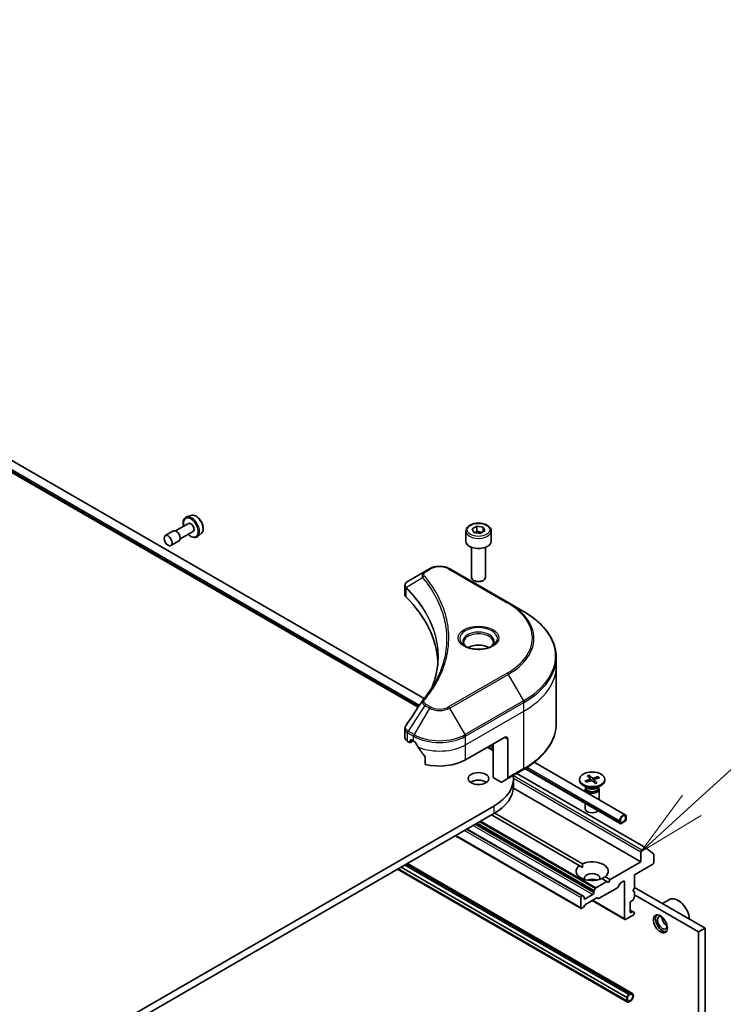
# Model space of a CAD drawing. Units: millimetres. Extents: x 87 to 12268, y 48 to 2296.
# Drawn here: x 2086 to 2239, y 733 to 948 of the extents above; entities that cross this region are included whole.
import ezdxf

# ---------------------------------------------------------------- set-up
doc = ezdxf.new("R2010")
doc.units = ezdxf.units.MM
doc.header["$LTSCALE"] = 6
for name, color, linetype, lineweight in [('Symbol (TK)', 100, 'Continuous', 18), ('Visible (ISO)', 7, 'Continuous', 35), ('Visible Narrow (ISO)', 7, 'Continuous', 25)]:
    doc.layers.add(name, color=color, linetype=linetype, lineweight=lineweight)
doc.styles.add('Note Text (TK2)', font='MS PGothic.ttf')

# ---------------------------------------------------------------- blocks, each defined once
blk = doc.blocks.new('Balloon5')
at = {"layer": 'Symbol (TK)', "color": 100}
for p, q in [((371.992, 129.436), (376.559, 133.602)), ((371.655, 129.805), (370.145, 127.751)), ((371.992, 129.436), (370.145, 127.751)), ((370.145, 127.751), (372.329, 129.066))]:
    blk.add_line(p, q, dxfattribs=at)
at = {"layer": 'Symbol (TK)'}
blk.add_circle((378.769, 135.619), 3, dxfattribs=at)
at = {"layer": 'Symbol (TK)', "color": 7, "insert": (378.769, 135.595), "char_height": 2, "attachment_point": 5, "style": 'Note Text (TK2)'}
blk.add_mtext('3', dxfattribs=at)

msp = doc.modelspace()

# ---------------------------------------------------------------- linework, layer by layer
at = {"layer": 'Visible (ISO)'}
for p, q in [((1913.0678, 947.6448), (2172.3562, 797.9446)), ((2173.663, 799.8309), (1933.9325, 938.2393)), ((2172.4003, 798.0114), (1932.8289, 936.3279)), ((2122.9565, 839.7269), (2121.9486, 839.3859)), ((2119.0594, 836.3366), (2117.2916, 835.316)), ((2122.3664, 837.9572), (2119.5594, 836.3366)), ((2123.3664, 836.2252), (2120.5594, 834.6046)), ((2182.766, 836.3155), (2182.766, 834.111)), ((2184.1218, 836.7762), (2185.1424, 837.3654)), ((2184.4954, 835.9712), (2184.1218, 836.7762)), ((2185.1424, 837.3654), (2186.5366, 837.1497)), ((2185.1424, 836.304), (2185.1424, 837.3654)), ((2186.9102, 836.3448), (2185.8896, 835.7556)), ((2186.5366, 837.1497), (2186.9102, 836.3448)), ((2186.5366, 836.1291), (2186.5366, 837.1497)), ((2188.266, 836.3155), (2188.266, 834.111)), ((2120.3094, 834.1716), (2118.5416, 833.1509)), ((2125.194, 835.8514), (2124.3947, 835.1491)), ((2185.8896, 835.7556), (2184.4954, 835.9712)), ((2184.016, 832.7803), (2184.016, 826.1965)), ((2187.016, 832.7803), (2187.016, 826.1965)), ((2173.8604, 827.5449), (2170.1827, 825.4216)), ((2174.8059, 828.0908), (2173.8604, 827.5449)), ((2191.9835, 820.7423), (2179.2556, 828.0908)), ((2184.6722, 825.4589), (2184.4554, 825.5841)), ((2186.3598, 825.4589), (2186.5767, 825.5841)), ((2169.4825, 822.4978), (2169.4825, 824.3959)), ((2195.312, 818.8207), (2191.9835, 820.7423)), ((2202.445, 806.9217), (2202.445, 808.7938)), ((2202.445, 794.4351), (2202.445, 806.9217)), ((2169.4825, 791.3455), (2169.4825, 793.2436)), ((2182.6876, 786.5092), (2191.1729, 791.4082)), ((2191.88, 791), (2191.88, 782.5959)), ((2170.0683, 790.529), (2170.4546, 790.306)), ((2170.6046, 790.2911), (2171.2496, 790.6635)), ((2170.6668, 790.4284), (2170.6668, 790.755)), ((2170.8789, 790.8775), (2171.3739, 790.5917)), ((2187.4252, 789.2445), (2188.698, 788.5097)), ((2188.698, 788.6018), (2187.505, 789.2906)), ((2188.698, 782.6309), (2188.698, 789.9794)), ((2173.908, 787.0671), (2173.908, 785.5228)), ((2216.3787, 772.6204), (2195.6337, 784.5975)), ((2217.4823, 774.5318), (2197.6545, 785.9793)), ((2190.3193, 781.6948), (2188.698, 782.6309)), ((2191.7764, 782.367), (2195.312, 784.4082)), ((2193.145, 782.4268), (2193.145, 780.7938)), ((2193.8522, 783.5654), (2221.9658, 767.3341)), ((2209.196, 783.0333), (2209.7662, 782.429)), ((2209.6294, 783.1789), (2210.2576, 782.5941)), ((2209.8683, 781.9399), (2209.6732, 783.0871)), ((2211.6029, 782.8777), (2210.5563, 782.5485)), ((2211.855, 782.6275), (2210.8422, 782.2649)), ((2211.5253, 782.8045), (2211.3914, 782.4615)), ((2191.7764, 782.367), (2190.5693, 781.6701)), ((2193.1222, 780.3215), (2220.8714, 764.3005)), ((2207.5148, 782.2607), (2207.5148, 782.0593)), ((2209.3125, 780.3637), (2208.3202, 780.9367)), ((2208.6745, 781.8939), (2209.6873, 782.2566)), ((2208.9181, 780.4895), (2208.8616, 780.4032)), ((2208.9181, 780.5915), (2208.9181, 780.3474)), ((2208.9267, 781.6437), (2209.9732, 781.9729)), ((2209.7932, 782.375), (2209.8409, 781.9313)), ((2210.9001, 781.3426), (2210.2719, 781.9273)), ((2210.7363, 782.1626), (2210.6711, 781.5557)), ((2211.3335, 781.4882), (2210.7633, 782.0924)), ((2211.217, 780.3637), (2212.2093, 780.9367)), ((2211.6114, 780.5915), (2211.6114, 780.3474)), ((2211.6114, 780.4895), (2211.6679, 780.4032)), ((2213.0148, 782.2607), (2213.0148, 782.0593)), ((2208.7648, 780.097), (2208.7648, 779.5648)), ((2211.7648, 780.097), (2211.7648, 777.8328)), ((2188.8394, 776.4255), (1913.0678, 617.2087)), ((2208.7648, 777.0163), (2208.7648, 775.854)), ((1913.0678, 615.5757), (2188.8394, 774.7925)), ((2207.4617, 763.4694), (2188.3444, 774.5067)), ((2189.0494, 774.9162), (2208.1688, 763.8776)), ((2217.548, 773.9924), (2217.548, 773.5841)), ((2217.548, 773.5841), (2217.548, 773.9924)), ((2217.6894, 773.6658), (2217.6894, 774.074)), ((2216.2752, 773.2575), (2216.2752, 772.8493)), ((2216.4166, 772.9309), (2216.4166, 773.3392)), ((2216.4166, 773.3392), (2216.4166, 772.9309)), ((2217.3358, 773.2167), (2216.6287, 772.8084)), ((2216.6287, 772.8084), (2217.3358, 773.2167)), ((2216.6287, 772.6451), (2217.3358, 773.0534)), ((2207.852, 754.1611), (2180.4784, 769.9653)), ((2208.2056, 756.9162), (2183.0411, 771.4449)), ((2220.8714, 766.5051), (2220.8714, 764.3005)), ((2221.8658, 767.3242), (2221.0835, 766.8725)), ((2221.9744, 767.3281), (2223.667, 765.96)), ((2223.6998, 764.1372), (2223.6998, 765.8744)), ((2168.6515, 763.137), (2217.8308, 734.7434)), ((2168.6657, 763.1452), (2217.8449, 734.7515)), ((2219.0521, 735.6584), (2170.0546, 763.9471)), ((2208.1434, 763.0758), (2207.4617, 763.4694)), ((2220.8714, 764.3005), (2214.1538, 760.4222)), ((2219.4571, 761.4428), (2223.4877, 763.7698)), ((2217.9485, 733.747), (2167.8475, 762.6728)), ((2168.0151, 762.7696), (2217.8308, 734.0085)), ((2213.0678, 761.0492), (2214.1538, 760.4222)), ((2219.4571, 758.5851), (2219.4571, 761.4428)), ((2213.4467, 760.0139), (2211.0597, 758.6358)), ((2213.4467, 760.0139), (2212.3607, 760.641)), ((2213.8003, 759.8098), (2213.4467, 760.0139)), ((2214.1538, 760.4222), (2213.8003, 759.8098)), ((2216.3898, 759.6001), (2215.9484, 758.8356)), ((2216.5398, 759.7585), (2217.1237, 760.0956)), ((2217.3358, 759.9731), (2217.3358, 751.8898)), ((2208.0556, 756.9013), (2208.002, 756.8704)), ((2208.2056, 756.9162), (2208.4349, 756.7838)), ((2210.4062, 757.197), (2208.7091, 756.2172)), ((2210.6183, 757.8712), (2210.6183, 757.5644)), ((2210.6804, 758.0803), (2210.9097, 758.4775)), ((2215.7984, 758.6772), (2211.8022, 756.37)), ((2219.1036, 757.9727), (2219.4571, 758.5851)), ((2219.4571, 757.7686), (2219.1036, 757.9727)), ((2234.8367, 749.869), (2219.4571, 758.7484)), ((2219.4571, 756.6453), (2219.4571, 757.7686)), ((2233.4225, 749.0525), (2219.4571, 757.1154)), ((2207.7899, 756.503), (2207.7899, 754.2985)), ((2208.647, 754.8849), (2208.4177, 754.4877)), ((2208.497, 756.3397), (2208.497, 756.6465)), ((2211.2729, 756.4727), (2208.797, 755.0432)), ((2210.2476, 755.8807), (2217.398, 751.7525)), ((2211.6522, 756.3552), (2211.4229, 756.4875)), ((2218.5379, 753.4003), (2218.5379, 755.3599)), ((2218.75, 755.7273), (2219.0157, 755.8807)), ((2219.395, 756.4362), (2219.1657, 756.0391)), ((2225.5799, 755.2134), (2227.1324, 756.1098)), ((2229.0031, 755.8906), (2228.9324, 755.9315)), ((2208.2677, 754.3294), (2208.002, 754.176)), ((2217.548, 751.7673), (2219.245, 752.7471)), ((2219.1657, 753.4461), (2218.5379, 753.8086)), ((2219.0157, 753.4312), (2218.75, 753.2778)), ((2219.1657, 753.4461), (2219.395, 753.3137)), ((2219.4571, 753.1145), (2219.4571, 753.1764)), ((2233.4225, 749.0525), (2234.8367, 749.869)), ((2233.4225, 638.0089), (2233.4225, 749.0525)), ((2234.8367, 638.8254), (2234.8367, 749.869)), ((2218.5521, 735.6089), (2218.1985, 735.4047)), ((2218.1985, 735.2414), (2218.5521, 735.4456)), ((2218.5521, 735.4456), (2218.1985, 735.2414)), ((2217.8449, 734.7515), (2217.8308, 734.7434)), ((2217.8308, 734.7434), (2217.8308, 734.0085)), ((2217.8308, 734.0085), (2217.8449, 734.0167)), ((2217.8449, 734.7924), (2217.8449, 733.9759)), ((2217.8449, 734.0167), (2217.8449, 734.7515)), ((2217.9864, 734.0575), (2217.9864, 734.874)), ((2217.9864, 734.874), (2217.9864, 734.0575)), ((2218.5521, 734.1392), (2218.1985, 733.935)), ((2218.1985, 733.935), (2218.5521, 734.1392)), ((2218.1985, 733.7717), (2218.5521, 733.9759))]:
    msp.add_line(p, q, dxfattribs=at)
for centre, major_axis, ratio, start_param, end_param in [((2119.6844, 835.2541), (0.625, -1.0825), 0.57735027, 0, 3.14159265), ((2122.8664, 837.0912), (0.5, -0.866), 0.57735027, 0, 3.14159265), ((2185.516, 834.111), (2.75, 0), 0.57735027, 3.14159265, 6.28318531), ((2185.516, 826.1965), (1.5, 0), 0.57735027, 3.14159265, 6.28318531), ((2185.516, 825.946), (1.1933, 0), 0.57735027, 3.92699082, 5.49778714), ((2171.4825, 822.4978), (-2, 0), 0.57735027, 0, 0.523143), ((2124.7048, 806.9217), (52, 0), 0.57735027, 0.03285124, 0.523143), ((2185.516, 809.6161), (-3.25, 0), 0.57735027, 3.93687189, 5.48790607), ((2185.516, 809.6161), (-1.75, 0), 0.57735027, 4.41498985, 5.00978811), ((2174.65, 798.6726), (-1.4863, 0.3946), 0.82737827, 5.92008942, 6.0121585), ((2171.4825, 791.3455), (-2, 0), 0.57735027, 0, 0.78539816), ((2191.1729, 790.5917), (0.5, 0.866), 0.57735027, 5.49778714, 7.06858347), ((2170.4546, 790.5509), (0.15, -0.2598), 0.57735027, 5.49778714, 7.06858347), ((2170.8789, 790.6326), (-0.15, 0.2598), 0.57735027, 5.49778714, 7.06858347), ((2177.0307, 793.8577), (8, 0), 0.57735027, 3.92699082, 3.97194189), ((2177.0307, 794.3476), (5.439, -11.2199), 0.5228786, 4.82400679, 4.91764363), ((2177.0307, 794.3476), (5.439, -11.2199), 0.5228786, 4.91764363, 5.12523399), ((2177.0307, 789.7752), (8, 0), 0.57735027, 4.31138759, 5.49778714), ((2178.445, 782.4268), (14.7, 0), 0.57735027, 5.49778714, 6.36591218), ((2191.5264, 782.8), (0.25, -0.433), 0.57735027, 0, 0.78539816), ((2209.5688, 782.3669), (0.2249, 0), 0.57735027, 5.26753677, 6.78206267), ((2210.4487, 782.6625), (0.2249, 0), 0.57735027, 3.69674045, 5.21126634), ((2185.516, 780.7938), (-2.25, 0), 0.57735027, 3.82126647, 5.60351149), ((2178.445, 780.7938), (14.7, 0), 0.57735027, 5.49778714, 6.28318531), ((2190.3193, 782.1031), (0.25, -0.433), 0.57735027, 5.49778714, 6.28318531), ((2210.2648, 782.0593), (2.75, 0), 0.57735027, 3.14159265, 6.28318531), ((2210.2648, 780.097), (1.5, 0), 0.57735027, 2.78022553, 6.64455243), ((2210.2648, 780.3474), (1.3466, 0), 0.57735027, 3.14159265, 6.28318531), ((2210.2648, 780.9135), (-1.3466, 0), 0.57735027, 0.78539816, 2.35619449), ((2210.0808, 781.8589), (-0.2249, 0), 0.57735027, 3.69674045, 5.21126634), ((2210.9607, 782.1545), (-0.2249, 0), 0.57735027, 5.26753677, 6.78206267), ((2210.2648, 775.854), (-1.5, 0), 0.57735027, 0, 2.60054771), ((2216.9823, 773.6658), (0.5, 0.866), 0.57735027, 5.49778714, 8.6393798), ((2216.9823, 773.6658), (0.4, 0.6928), 0.57735027, 5.49778714, 8.6393798), ((2216.9823, 773.6658), (0.4, 0.6928), 0.57735027, 5.49778714, 8.6393798), ((2216.6287, 773.0534), (-0.25, -0.433), 0.57735027, 5.49778714, 7.06858347), ((2216.6287, 773.0534), (-0.15, -0.2598), 0.57735027, 5.49778714, 7.06858347), ((2216.6287, 773.0534), (-0.15, -0.2598), 0.57735027, 5.49778714, 7.06858347), ((2217.3358, 773.4616), (0.25, 0.433), 0.57735027, 3.92699082, 5.49778714), ((2217.3358, 773.4616), (-0.15, -0.2598), 0.57735027, 0.78539816, 2.35619449), ((2217.3358, 773.4616), (0.15, 0.2598), 0.57735027, 3.92699082, 5.49778714), ((2221.0835, 766.6276), (0.15, 0.2598), 0.57735027, 0.78539816, 2.35619449), ((2221.8658, 767.1609), (0.1, 0.1732), 0.57735027, 6.19252542, 7.06858347), ((2223.5584, 765.7928), (0.1, 0.1732), 0.57735027, 5.49778714, 6.19252542), ((2210.2648, 762.2593), (-3.5, 0), 0.57735027, 5.64113471, 8.49603223), ((2210.2648, 762.2593), (3.5, 0), 0.57735027, 5.64113471, 8.49603223), ((2223.4877, 764.0148), (-0.15, -0.2598), 0.57735027, 0.78539816, 2.35619449), ((2210.2648, 760.7896), (1.7, 0), 0.57735027, 5.94396055, 9.76400272), ((2210.2648, 759.5649), (-1.7, 0), 0.57735027, 4.04063807, 5.38413989), ((2215.7984, 758.9222), (-0.15, -0.2598), 0.57735027, 0.78539816, 1.57079633), ((2216.5398, 759.5135), (-0.15, -0.2598), 0.57735027, 3.92699082, 4.71238898), ((2217.1237, 759.8506), (0.15, 0.2598), 0.57735027, 5.49778714, 7.06858347), ((2208.002, 756.6255), (0.15, 0.2598), 0.57735027, 0.78539816, 2.35619449), ((2208.0556, 756.6564), (0.15, 0.2598), 0.57735027, 0, 0.78539816), ((2208.2849, 756.524), (0.15, 0.2598), 0.57735027, 5.49778714, 6.28318531), ((2210.4062, 757.442), (0.15, 0.2598), 0.57735027, 3.92699082, 5.49778714), ((2210.8304, 757.9937), (0.15, 0.2598), 0.57735027, 1.57079633, 2.35619449), ((2211.0597, 758.3908), (0.15, 0.2598), 0.57735027, 0.78539816, 1.57079633), ((2208.7091, 756.4622), (-0.15, -0.2598), 0.57735027, 5.49778714, 7.06858347), ((2208.797, 754.7983), (-0.15, -0.2598), 0.57735027, 3.92699082, 4.71238898), ((2211.2729, 756.2277), (0.15, 0.2598), 0.57735027, 0, 0.78539816), ((2211.8022, 756.615), (-0.15, -0.2598), 0.57735027, 0, 0.78539816), ((2218.75, 755.4824), (-0.15, -0.2598), 0.57735027, 3.92699082, 5.49778714), ((2219.0157, 756.1257), (-0.15, -0.2598), 0.57735027, 0.78539816, 1.57079633), ((2219.245, 756.5228), (-0.15, -0.2598), 0.57735027, 1.57079633, 2.35619449), ((2228.9324, 752.9921), (-1.8, 3.1177), 0.57735027, 4.02436685, 6.28318531), ((2229.0031, 753.0329), (-1.75, 3.0311), 0.57735027, 3.99848027, 5.49778714), ((2208.002, 754.4209), (-0.15, -0.2598), 0.57735027, 5.49778714, 7.06858347), ((2208.2677, 754.5743), (-0.15, -0.2598), 0.57735027, 0.78539816, 1.57079633), ((2218.75, 753.5228), (-0.15, -0.2598), 0.57735027, 5.49778714, 7.06858347), ((2219.0157, 753.1863), (0.15, 0.2598), 0.57735027, 0, 0.78539816), ((2219.245, 752.9921), (-0.15, -0.2598), 0.57735027, 0.78539816, 2.35619449), ((2219.245, 753.0539), (0.15, 0.2598), 0.57735027, 5.49778714, 6.28318531), ((2225.5383, 751.0325), (1.05, -1.8187), 0.57735027, 3.28448184, 6.14029612), ((2225.5383, 751.0325), (0.75, -1.299), 0.57735027, 2.4351087, 6.98966926), ((2217.548, 752.0123), (-0.15, -0.2598), 0.57735027, 5.49778714, 7.06858347), ((2226.5282, 751.604), (-0.75, 1.299), 0.57735027, 0.72509592, 2.41649673), ((2218.1985, 734.9965), (-0.25, -0.433), 0.57735027, 3.92699082, 5.49778714), ((2218.5521, 734.7924), (0.5, 0.866), 0.57735027, 3.92699082, 7.06858347), ((2218.5521, 734.7924), (0.4, 0.6928), 0.57735027, 3.92699082, 7.06858347), ((2218.5521, 734.7924), (0.4, 0.6928), 0.57735027, 3.92699082, 7.06858347), ((2218.1985, 734.18), (-0.25, -0.433), 0.57735027, 5.49778714, 7.06858347), ((2218.1985, 734.9965), (0.15, 0.2598), 0.57735027, 0.78539816, 2.35619449), ((2218.1985, 734.9965), (-0.15, -0.2598), 0.57735027, 3.92699082, 5.49778714), ((2218.1985, 734.18), (-0.15, -0.2598), 0.57735027, 5.49778714, 7.06858347), ((2218.1985, 734.18), (-0.15, -0.2598), 0.57735027, 5.49778714, 7.06858347)]:
    msp.add_ellipse(centre, major_axis=major_axis, ratio=ratio, start_param=start_param, end_param=end_param, dxfattribs=at)
for centre, major_axis in [((2117.9166, 834.2335), (-0.625, 1.0825)), ((2185.516, 782.4268), (2.25, 0)), ((2210.2648, 782.2607), (-2.75, 0)), ((2225.114, 750.7875), (-1.075, 1.862))]:
    msp.add_ellipse(centre, major_axis=major_axis, ratio=0.57735027, dxfattribs=at)
for points, knots in [([(2121.9486, 839.3859), (2121.8008, 839.3359), (2121.6673, 839.2504), (2121.4486, 839.0221), (2121.3641, 838.8794), (2121.2414, 838.5405), (2121.209, 838.3397), (2121.2037, 837.9022), (2121.2336, 837.6641), (2121.2991, 837.3977), (2121.3054, 837.3731), (2121.312, 837.3485)], [2.24125121, 2.24125121, 2.24125121, 2.24125121, 2.52274823, 2.52274823, 2.80871118, 2.80871118, 3.12755552, 3.12755552, 3.46106547, 3.46106547, 3.4948769, 3.4948769, 3.4948769, 3.4948769]), ([(2122.9565, 839.7269), (2123.0918, 839.7727), (2123.2389, 839.7865), (2123.5555, 839.7548), (2123.7262, 839.7026), (2124.0742, 839.5339), (2124.2516, 839.4131), (2124.5881, 839.1181), (2124.7472, 838.9438), (2125.0315, 838.5609), (2125.1568, 838.3526), (2125.3628, 837.9213), (2125.4434, 837.6985), (2125.5516, 837.2578), (2125.5789, 837.0401), (2125.5736, 836.6298), (2125.541, 836.4371), (2125.4129, 836.1055), (2125.3202, 835.9639), (2125.1972, 835.8543), (2125.1956, 835.8529), (2125.194, 835.8514)], [4.04193409, 4.04193409, 4.04193409, 4.04193409, 4.32043031, 4.32043031, 4.63224914, 4.63224914, 4.96588408, 4.96588408, 5.30022563, 5.30022563, 5.63230805, 5.63230805, 5.96416262, 5.96416262, 6.29799346, 6.29799346, 6.63271759, 6.63271759, 6.94941442, 6.94941442, 6.9536402, 6.9536402, 6.9536402, 6.9536402]), ([(2182.766, 836.3155), (2182.766, 836.4869), (2182.8064, 836.6575), (2182.9616, 836.9867), (2183.0816, 837.1431), (2183.398, 837.4374), (2183.6027, 837.5708), (2184.0711, 837.7928), (2184.3369, 837.8797), (2184.8962, 837.997), (2185.1895, 838.0278), (2185.7759, 838.032), (2186.0689, 838.0057), (2186.629, 837.8978), (2186.896, 837.816), (2187.3792, 837.6004), (2187.5953, 837.4662), (2187.946, 837.1531), (2188.0831, 836.9747), (2188.2319, 836.6303), (2188.266, 836.4732), (2188.266, 836.3155)], [2.35619449, 2.35619449, 2.35619449, 2.35619449, 2.62198886, 2.62198886, 2.91161337, 2.91161337, 3.23970828, 3.23970828, 3.57841915, 3.57841915, 3.91455234, 3.91455234, 4.24911174, 4.24911174, 4.58502719, 4.58502719, 4.92367944, 4.92367944, 5.25327908, 5.25327908, 5.49778714, 5.49778714, 5.49778714, 5.49778714]), ([(2122.312, 835.6165), (2122.3632, 835.5651), (2122.4155, 835.5159), (2122.6521, 835.3075), (2122.8457, 835.1748), (2123.2374, 834.9832), (2123.4358, 834.9239), (2123.8093, 834.895), (2123.9856, 834.9208), (2124.2346, 835.029), (2124.3194, 835.0829), (2124.3947, 835.1491)], [4.35910474, 4.35910474, 4.35910474, 4.35910474, 4.45543401, 4.45543401, 4.78848084, 4.78848084, 5.12111154, 5.12111154, 5.43195431, 5.43195431, 5.61273042, 5.61273042, 5.61273042, 5.61273042]), ([(2174.8059, 828.0908), (2175.0519, 828.2329), (2175.3275, 828.3474), (2175.9159, 828.5205), (2176.2288, 828.5789), (2176.8678, 828.6373), (2177.1937, 828.6373), (2177.8327, 828.5789), (2178.1456, 828.5205), (2178.734, 828.3474), (2179.0095, 828.2329), (2179.2556, 828.0908)], [1.57079633, 1.57079633, 1.57079633, 1.57079633, 1.88495559, 1.88495559, 2.19911486, 2.19911486, 2.51327412, 2.51327412, 2.82743339, 2.82743339, 3.14159265, 3.14159265, 3.14159265, 3.14159265]), ([(2169.4825, 824.3959), (2169.4825, 824.4869), (2169.4964, 824.5769), (2169.5464, 824.7462), (2169.5822, 824.8256), (2169.6689, 824.9721), (2169.7198, 825.0393), (2169.8321, 825.1628), (2169.8936, 825.2192), (2170.025, 825.3228), (2170.0949, 825.3701), (2170.1684, 825.4132)], [0.07890981, 0.07890981, 0.07890981, 0.07890981, 0.102485407, 0.102485407, 0.126061004, 0.126061004, 0.149636601, 0.149636601, 0.173212198, 0.173212198, 0.196787795, 0.196787795, 0.196787795, 0.196787795]), ([(2202.445, 808.7938), (2202.445, 809.5496), (2202.3417, 810.3052), (2201.9339, 811.7919), (2201.6294, 812.5229), (2200.8316, 813.9405), (2200.3384, 814.6272), (2199.1786, 815.9413), (2198.5122, 816.5688), (2197.0237, 817.7516), (2196.2017, 818.307), (2195.312, 818.8207)], [2.35619449, 2.35619449, 2.35619449, 2.35619449, 2.513274123, 2.513274123, 2.670353756, 2.670353756, 2.827433388, 2.827433388, 2.984513021, 2.984513021, 3.141592654, 3.141592654, 3.141592654, 3.141592654]), ([(2182.8902, 811.1057), (2182.8565, 811.1297), (2182.8242, 811.1541), (2182.6989, 811.2537), (2182.6175, 811.3308), (2182.4817, 811.4847), (2182.4273, 811.5613), (2182.3433, 811.7106), (2182.3137, 811.7831), (2182.2751, 811.9237), (2182.266, 811.9918), (2182.266, 812.0598)], [6.388813802, 6.388813802, 6.388813802, 6.388813802, 6.44026494, 6.44026494, 6.597344573, 6.597344573, 6.754424205, 6.754424205, 6.911503838, 6.911503838, 7.068583471, 7.068583471, 7.068583471, 7.068583471]), ([(2182.6144, 811.2505), (2182.8909, 811.0909), (2183.2176, 810.9507), (2183.9423, 810.7294), (2184.3409, 810.6489), (2185.1688, 810.5598), (2185.5982, 810.5519), (2186.4398, 810.6109), (2186.8517, 810.678), (2187.611, 810.8771), (2187.9586, 811.0088), (2188.3125, 811.1915), (2188.366, 811.2207), (2188.4177, 811.2505)], [0, 0, 0, 0, 0.29880315, 0.29880315, 0.60113033, 0.60113033, 0.90635223, 0.90635223, 1.21186251, 1.21186251, 1.51493929, 1.51493929, 1.57079633, 1.57079633, 1.57079633, 1.57079633]), ([(2188.766, 812.0598), (2188.766, 811.9918), (2188.7569, 811.9237), (2188.7184, 811.7831), (2188.6888, 811.7106), (2188.6047, 811.5613), (2188.5503, 811.4847), (2188.4145, 811.3308), (2188.3332, 811.2537), (2188.2078, 811.1541), (2188.1755, 811.1297), (2188.1418, 811.1057)], [3.926990817, 3.926990817, 3.926990817, 3.926990817, 4.08407045, 4.08407045, 4.241150082, 4.241150082, 4.398229715, 4.398229715, 4.555309348, 4.555309348, 4.606760485, 4.606760485, 4.606760485, 4.606760485]), ([(2176.7048, 808.8843), (2176.7048, 808.337), (2176.6784, 807.7898), (2176.5727, 806.6968), (2176.4935, 806.1511), (2176.2823, 805.0624), (2176.1504, 804.5195), (2175.834, 803.4381), (2175.6496, 802.8996), (2175.4298, 802.3403), (2175.4204, 802.3165), (2175.4109, 802.2927)], [2.73884789, 2.73884789, 2.73884789, 2.73884789, 3.0315659, 3.0315659, 3.32428391, 3.32428391, 3.61700192, 3.61700192, 3.90971993, 3.90971993, 3.92272088, 3.92272088, 3.92272088, 3.92272088]), ([(2173.3765, 799.4783), (2173.6061, 799.7564), (2173.8215, 800.0274), (2174.2449, 800.5815), (2174.4494, 800.8603), (2174.8438, 801.4209), (2175.0338, 801.7027), (2175.399, 802.2693), (2175.5743, 802.554), (2175.9101, 803.126), (2176.0706, 803.4133), (2176.2237, 803.7017)], [0, 0, 0, 0, 0.160255913, 0.160255913, 0.320511826, 0.320511826, 0.480767738, 0.480767738, 0.641023651, 0.641023651, 0.801279564, 0.801279564, 0.801279564, 0.801279564]), ([(2169.4825, 793.2436), (2169.4825, 793.2937), (2169.4859, 793.3435), (2169.4992, 793.4419), (2169.509, 793.4904), (2169.5344, 793.5853), (2169.5499, 793.6317), (2169.5859, 793.722), (2169.6063, 793.7658), (2169.6513, 793.8509), (2169.676, 793.8921), (2169.7024, 793.9321)], [0.1178779852, 0.1178779852, 0.1178779852, 0.1178779852, 0.1308517681, 0.1308517681, 0.143825551, 0.143825551, 0.1567993339, 0.1567993339, 0.1697731168, 0.1697731168, 0.1827468997, 0.1827468997, 0.1827468997, 0.1827468997]), ([(2202.445, 794.4351), (2202.445, 793.6793), (2202.3417, 792.9237), (2201.9339, 791.437), (2201.6294, 790.706), (2200.8316, 789.2884), (2200.3384, 788.6017), (2199.1786, 787.2876), (2198.5122, 786.6601), (2197.0237, 785.4773), (2196.2017, 784.9219), (2195.312, 784.4082)], [3.926990817, 3.926990817, 3.926990817, 3.926990817, 4.08407045, 4.08407045, 4.241150082, 4.241150082, 4.398229715, 4.398229715, 4.555309348, 4.555309348, 4.71238898, 4.71238898, 4.71238898, 4.71238898]), ([(2171.8065, 790.2716), (2171.802, 790.2796), (2171.7974, 790.2874), (2171.7724, 790.3267), (2171.7469, 790.3585), (2171.6916, 790.4119), (2171.6617, 790.4336), (2171.6338, 790.4483)], [0.1103900742, 0.1103900742, 0.1103900742, 0.1103900742, 0.1130634845, 0.1130634845, 0.1243846834, 0.1243846834, 0.1357058823, 0.1357058823, 0.1357058823, 0.1357058823]), ([(2173.908, 787.0671), (2173.908, 787.0984), (2173.9003, 787.1334), (2173.8734, 787.1931), (2173.8574, 787.2182), (2173.8392, 787.241)], [0.093260715, 0.093260715, 0.093260715, 0.093260715, 0.1047444472, 0.1047444472, 0.1134564756, 0.1134564756, 0.1134564756, 0.1134564756]), ([(2209.6294, 783.1789), (2209.6361, 783.1726), (2209.6438, 783.1628), (2209.6553, 783.1433), (2209.6613, 783.1301), (2209.6685, 783.1088), (2209.6714, 783.0974), (2209.6732, 783.0871)], [0.0151653677, 0.0151653677, 0.0151653677, 0.0151653677, 0.0189753085, 0.0189753085, 0.0227334537, 0.0227334537, 0.0257677238, 0.0257677238, 0.0257677238, 0.0257677238]), ([(2211.5253, 782.8045), (2211.5291, 782.814), (2211.5347, 782.824), (2211.548, 782.8422), (2211.5586, 782.8529), (2211.5787, 782.8676), (2211.5917, 782.8742), (2211.6029, 782.8777)], [0.0346183544, 0.0346183544, 0.0346183544, 0.0346183544, 0.0376526245, 0.0376526245, 0.0414107697, 0.0414107697, 0.0452207105, 0.0452207105, 0.0452207105, 0.0452207105]), ([(2208.6745, 781.8939), (2208.6853, 781.8978), (2208.6981, 781.8998), (2208.7184, 781.8986), (2208.7294, 781.8953), (2208.7434, 781.8865), (2208.7493, 781.8807), (2208.7538, 781.8744)], [0.0151653677, 0.0151653677, 0.0151653677, 0.0151653677, 0.0189753085, 0.0189753085, 0.0227334537, 0.0227334537, 0.0256375212, 0.0256375212, 0.0256375212, 0.0256375212]), ([(2208.9676, 781.6566), (2208.9559, 781.6653), (2208.9445, 781.6742), (2208.9148, 781.6983), (2208.897, 781.7137), (2208.8633, 781.7449), (2208.8474, 781.7607), (2208.8174, 781.7927), (2208.8033, 781.8089), (2208.7771, 781.8415), (2208.765, 781.8579), (2208.7538, 781.8744)], [6.154986286, 6.154986286, 6.154986286, 6.154986286, 6.191330845, 6.191330845, 6.252725277, 6.252725277, 6.314119709, 6.314119709, 6.375514142, 6.375514142, 6.436908574, 6.436908574, 6.436908574, 6.436908574]), ([(2211.2986, 781.5009), (2211.273, 781.4889), (2211.2467, 781.4774), (2211.1927, 781.4552), (2211.1651, 781.4446), (2211.1087, 781.4243), (2211.08, 781.4146), (2211.0214, 781.3962), (2210.9916, 781.3876), (2210.9351, 781.3724), (2210.9086, 781.3658), (2210.8818, 781.3596)], [4.559567363, 4.559567363, 4.559567363, 4.559567363, 4.620605697, 4.620605697, 4.681644032, 4.681644032, 4.742682366, 4.742682366, 4.8037207, 4.8037207, 4.856399558, 4.856399558, 4.856399558, 4.856399558]), ([(2211.2986, 781.5009), (2211.3033, 781.5029), (2211.3089, 781.5032), (2211.32, 781.4997), (2211.3274, 781.4946), (2211.3335, 781.4882)], [0.03814716577, 0.03814716577, 0.03814716577, 0.03814716577, 0.04141076968, 0.04141076968, 0.04522071051, 0.04522071051, 0.04522071051, 0.04522071051])]:
    msp.add_open_spline(points, degree=3, knots=knots, dxfattribs=at)
for points, weights in [([(2185.1424, 836.304), (2184.892, 836.0759), (2184.6748, 835.9435)], [1, 1.07039454817, 1.07672477615]), ([(2186.4548, 836.0819), (2185.808, 836.0386), (2185.1424, 836.304)], [1.01523736138, 1.14666441016, 1])]:
    msp.add_rational_spline(points, weights, degree=2, dxfattribs=at)
for points, degree in [([(2169.7024, 793.9321), (2170.9046, 795.7478), (2172.1056, 797.5644), (2173.3054, 799.382)], 3), ([(2208.1688, 763.8776), (2208.1434, 763.4547), (2208.1434, 763.0758)], 2), ([(2212.3861, 760.6263), (2212.7142, 760.8158), (2213.0678, 761.0492)], 2)]:
    msp.add_open_spline(points, degree=degree, dxfattribs=at)
at = {"layer": 'Visible Narrow (ISO)'}
for p, q in [((1932.7253, 936.9651), (2172.6763, 798.4293)), ((2172.4811, 798.1338), (1932.7253, 936.5568)), ((2174.1104, 827.5202), (2175.0559, 828.066)), ((2179.0056, 828.066), (2191.7335, 820.7176)), ((2173.3478, 826.1621), (2169.8134, 824.0009)), ((2169.75, 821.9209), (2169.75, 823.8856)), ((2191.7335, 805.3732), (2179.0056, 798.0248)), ((2179.2556, 797.7608), (2191.9835, 805.1093)), ((2191.9835, 805.1093), (2195.312, 799.3443)), ((2173.8604, 798.3067), (2170.1827, 792.7433)), ((2174.8059, 797.7608), (2171.4774, 791.9958)), ((2173.8604, 798.3067), (2174.8059, 797.7608)), ((2175.0559, 798.0248), (2174.1104, 798.5706)), ((2182.584, 791.9958), (2179.2556, 797.7608)), ((2195.312, 799.3443), (2182.584, 791.9958)), ((2182.6876, 791.6474), (2195.4155, 798.9958)), ((2195.4155, 797.1237), (2195.4155, 798.9958)), ((2182.6876, 789.7752), (2195.4155, 797.1237)), ((2195.4155, 784.6371), (2195.4155, 797.1237)), ((2170.0683, 790.529), (2170.0683, 792.4011)), ((2170.0792, 792.3949), (2171.3739, 791.6474)), ((2171.4774, 791.9958), (2170.1827, 792.7433)), ((2171.3739, 790.5917), (2171.3739, 791.6474)), ((2182.6876, 789.7752), (2182.6876, 791.6474)), ((2191.1729, 791.4082), (2191.88, 791)), ((2170.6668, 790.755), (2170.8789, 790.8775)), ((2171.1618, 790.7142), (2170.6668, 790.4284)), ((2182.6876, 786.5092), (2182.6876, 789.7752)), ((2188.698, 788.7709), (2187.6515, 789.3752)), ((2188.005, 789.5793), (2188.698, 789.1792)), ((2195.4155, 784.6371), (2191.88, 782.5959)), ((2216.2752, 772.8493), (2195.7767, 784.6841)), ((2196.1167, 784.896), (2216.2752, 773.2575)), ((2221.0835, 766.8725), (2193.1085, 783.0239)), ((2193.1442, 782.5134), (2220.8714, 766.5051)), ((2193.7936, 783.5316), (2221.8658, 767.3242)), ((2210.2576, 782.5941), (2210.2024, 781.9681)), ((2210.5563, 782.5485), (2210.6014, 781.6206)), ((2209.6873, 782.2566), (2209.707, 781.8892)), ((2210.7633, 782.0924), (2210.7108, 781.5187)), ((2188.8394, 776.4255), (2188.8394, 774.7925)), ((2184.3847, 772.2206), (2210.4062, 757.197)), ((2210.6183, 757.5644), (2184.8089, 772.4655)), ((2185.0746, 772.6189), (2210.6183, 757.8712)), ((2210.6804, 758.0803), (2185.2867, 772.7414)), ((2185.7453, 773.0061), (2210.9097, 758.4775)), ((2211.0597, 758.6358), (2185.9574, 773.1286)), ((2207.7899, 754.2985), (2180.5663, 770.016)), ((2182.4755, 771.1183), (2207.7899, 756.503)), ((2208.002, 756.8704), (2182.8997, 771.3632)), ((2182.9533, 771.3942), (2208.0556, 756.9013)), ((2217.8449, 734.7924), (2168.701, 763.1656)), ((2218.1985, 735.4047), (2169.4081, 763.5739)), ((2169.7617, 763.778), (2218.5521, 735.6089)), ((2217.8449, 733.9759), (2167.9939, 762.7574)), ((2217.1237, 760.0956), (2217.3358, 759.9731)), ((2208.7091, 756.2172), (2208.497, 756.3397)), ((2217.3358, 751.8898), (2210.3355, 755.9315)), ((2218.5379, 753.7071), (2219.0157, 753.4312)), ((2218.75, 753.2778), (2218.5379, 753.4003))]:
    msp.add_line(p, q, dxfattribs=at)
for centre, major_axis, ratio, start_param, end_param in [((2122.8664, 837.0912), (-1.1325, 1.9615), 0.57735027, 2.02807882, 7.39669914), ((2123.0304, 837.1859), (1.2312, -2.1325), 0.57735027, 0.11494328, 3.02664938), ((2123.9461, 837.7146), (-1.1262, 1.9506), 0.57735027, 3.25653593, 6.16824203), ((2185.516, 836.3155), (-2.75, 0), 0.57735027, 0, 3.14159265), ((2174.1104, 827.1119), (-0.25, 0.433), 0.57735027, 5.49778714, 6.28318531), ((2175.0559, 827.6578), (-0.25, 0.433), 0.57735027, 5.49778714, 6.28318531), ((2177.0307, 826.9258), (2.7929, 0), 0.57735027, 0.78539816, 2.35619449), ((2179.0056, 827.6578), (0.25, 0.433), 0.57735027, 0, 0.78539816), ((2173.7622, 826.1143), (-0.3856, -0.3182), 0.7371107, 4.16590415, 5.32901143), ((2170.1831, 824.0299), (0.3038, 0.3971), 0.7825254, 2.02708248, 2.42717461), ((2170.2208, 823.9968), (-0.3544, -0.3527), 0.70765843, 5.32110362, 5.66947619), ((2191.7335, 820.3093), (0.25, 0.433), 0.57735027, 0, 0.78539816), ((2178.445, 813.0454), (18.7929, 0), 0.57735027, 5.49778714, 7.06858347), ((2178.445, 812.9258), (19.1464, 0), 0.57735027, 5.49778714, 7.06858347), ((2178.445, 809.0825), (23.8536, 0), 0.57735027, 5.49778714, 7.06858347), ((2185.516, 812.9258), (-4.1036, 0), 0.57735027, 2.35619449, 7.06858347), ((2185.516, 812.3485), (3.3964, 0), 0.57735027, 5.59811367, 10.10984959), ((2185.516, 812.0598), (-3.25, 0), 0.57735027, 3.14159265, 6.28318531), ((2178.445, 808.7938), (24, 0), 0.57735027, 5.49778714, 6.28318531), ((2178.445, 806.9217), (24, 0), 0.57735027, 5.49778714, 6.28318531), ((2191.7335, 804.965), (0.25, -0.433), 0.57735027, 1.57079633, 2.35619449), ((2173.7622, 799.16), (-0.3856, 0.3182), 0.7371107, 5.25887382, 6.28318531), ((2174.1104, 798.1624), (-0.25, -0.433), 0.57735027, 3.92699082, 4.71238898), ((2175.0559, 797.6165), (-0.25, -0.433), 0.57735027, 3.92699082, 4.71238898), ((2177.0307, 799.0454), (3.1464, 0), 0.57735027, 3.92699082, 5.49778714), ((2177.0307, 799.1649), (-2.7929, 0), 0.57735027, 0.78539816, 2.35619449), ((2179.0056, 797.6165), (0.25, -0.433), 0.57735027, 1.57079633, 2.35619449), ((2195.062, 799.2), (-0.25, 0.433), 0.57735027, 3.92699082, 4.71238898), ((2178.445, 794.4351), (24, 0), 0.57735027, 5.49778714, 6.28318531), ((2170.4219, 792.6052), (0.2465, 0.435), 0.58272546, 1.56556184, 2.35147354), ((2170.4327, 792.599), (-0.25, -0.433), 0.57735027, 4.71238898, 5.49778714), ((2171.7274, 791.8515), (0.25, 0.433), 0.57735027, 1.57079633, 2.35619449), ((2177.0307, 794.9134), (8, 0), 0.57735027, 3.92699082, 5.49778714), ((2177.0307, 795.202), (-7.8536, 0), 0.57735027, 0.78539816, 2.35619449), ((2182.334, 791.8515), (-0.25, 0.433), 0.57735027, 3.92699082, 4.71238898), ((2177.0307, 793.0412), (8, 0), 0.57735027, 4.0944389, 5.49778714), ((2195.062, 784.8412), (0.25, -0.433), 0.57735027, 0, 0.78539816), ((2210.2648, 782.2607), (-1.7125, 0), 0.57735027, 5.09247153, 5.38633158), ((2210.2648, 782.2151), (1.6221, 0), 0.57735027, 1.94408233, 2.230918), ((2210.2648, 782.2151), (1.6221, 0), 0.57735027, 0.41222577, 0.68073915), ((2210.2648, 782.2607), (1.7125, 0), 0.57735027, 0.38008255, 0.6739426), ((2210.2648, 782.2607), (-1.7125, 0), 0.57735027, 0.38008255, 0.6739426), ((2210.2648, 782.2607), (1.7125, 0), 0.57735027, 5.09247153, 5.38633158)]:
    msp.add_ellipse(centre, major_axis=major_axis, ratio=ratio, start_param=start_param, end_param=end_param, dxfattribs=at)
for centre, major_axis in [((2185.516, 836.5605), (2.45, 0)), ((2185.516, 813.0454), (-4.4571, 0))]:
    msp.add_ellipse(centre, major_axis=major_axis, ratio=0.57735027, dxfattribs=at)
for points, knots in [([(2173.8604, 827.5449), (2173.6848, 827.4435), (2173.5407, 827.3219), (2173.3395, 827.061), (2173.2754, 826.9247), (2173.228, 826.6635), (2173.2292, 826.5434), (2173.2761, 826.3342), (2173.3049, 826.2503), (2173.3478, 826.1621)], [-0.187504168, -0.187504168, -0.187504168, -0.187504168, -0.125670471, -0.125670471, -0.069816928, -0.069816928, -0.026852665, -0.026852665, 0, 0, 0, 0]), ([(2173.7622, 826.5225), (2173.7237, 826.5692), (2173.6941, 826.6183), (2173.6393, 826.7488), (2173.6274, 826.8321), (2173.6461, 827.022), (2173.6907, 827.1281), (2173.8466, 827.3359), (2173.9647, 827.436), (2174.1104, 827.5202)], [0, 0, 0, 0, 0.026852665, 0.026852665, 0.069816928, 0.069816928, 0.125670471, 0.125670471, 0.187504168, 0.187504168, 0.187504168, 0.187504168]), ([(2169.7703, 824.0683), (2169.7166, 824.1453), (2169.6759, 824.2216), (2169.6003, 824.4174), (2169.5835, 824.5357), (2169.6078, 824.8001), (2169.6682, 824.9438), (2169.8679, 825.2014), (2170.0035, 825.3162), (2170.1696, 825.414)], [0, 0, 0, 0, 0.029522231, 0.029522231, 0.076757801, 0.076757801, 0.138164041, 0.138164041, 0.196787795, 0.196787795, 0.196787795, 0.196787795]), ([(2170.1696, 825.414), (2170.1718, 825.4153), (2170.174, 825.4165), (2170.1784, 825.4191), (2170.1805, 825.4204), (2170.1827, 825.4216)], [-0.00153668531, -0.00153668531, -0.00153668531, -0.00153668531, -0.00076834265, -0.00076834265, 0, 0, 0, 0]), ([(2173.3478, 826.1621), (2173.391, 826.1089), (2173.4337, 826.0574), (2173.5736, 825.885), (2173.6696, 825.7648), (2174.0954, 825.2225), (2174.4102, 824.7967), (2175.1469, 823.7351), (2175.5496, 823.095), (2176.8727, 820.7554), (2177.5778, 819.0159), (2178.3611, 815.9002), (2178.5465, 814.5329), (2178.5955, 812.196), (2178.5373, 811.2269), (2178.2722, 809.3521), (2178.0741, 808.446), (2177.6021, 806.8553), (2177.3562, 806.1678), (2176.8503, 804.9614), (2176.6067, 804.4403), (2176.3014, 803.8493), (2176.2628, 803.7755), (2176.2237, 803.7017)], [-4.82621249, -4.82621249, -4.82621249, -4.82621249, -4.79590965, -4.79590965, -4.72660511, -4.72660511, -4.4843018, -4.4843018, -4.127973, -4.127973, -3.19579554, -3.19579554, -2.47873595, -2.47873595, -1.97105483, -1.97105483, -1.49272454, -1.49272454, -1.12477817, -1.12477817, -0.8417425, -0.8417425, -0.80127956, -0.80127956, -0.80127956, -0.80127956]), ([(2173.7622, 799.5683), (2173.8116, 799.6281), (2173.8606, 799.688), (2173.9689, 799.8213), (2174.028, 799.8947), (2174.1718, 800.0753), (2174.2559, 800.1826), (2174.4471, 800.43), (2174.5534, 800.5703), (2174.7937, 800.894), (2174.9265, 801.0777), (2175.2249, 801.5019), (2175.3885, 801.7429), (2175.7526, 802.2997), (2175.9497, 802.6163), (2176.3658, 803.3204), (2176.5807, 803.7087), (2177.052, 804.6212), (2177.298, 805.1473), (2177.8087, 806.3649), (2178.0569, 807.0589), (2178.5335, 808.6642), (2178.7334, 809.5785), (2179.0011, 811.4699), (2179.0599, 812.4475), (2179.0104, 814.8045), (2178.8232, 816.1833), (2178.0325, 819.3242), (2177.3206, 821.0773), (2175.9848, 823.434), (2175.5784, 824.0788), (2174.8346, 825.1478), (2174.5168, 825.5767), (2174.087, 826.1226), (2173.9901, 826.2437), (2173.8489, 826.4172), (2173.8056, 826.4699), (2173.7622, 826.5225)], [0, 0, 0, 0, 0.0344265, 0.0344265, 0.07650467, 0.07650467, 0.1377084, 0.1377084, 0.21727325, 0.21727325, 0.32070756, 0.32070756, 0.45517217, 0.45517217, 0.62997615, 0.62997615, 0.8417425, 0.8417425, 1.12477817, 1.12477817, 1.49272454, 1.49272454, 1.97105483, 1.97105483, 2.47873595, 2.47873595, 3.19579554, 3.19579554, 4.127973, 4.127973, 4.4843018, 4.4843018, 4.72660511, 4.72660511, 4.79590965, 4.79590965, 4.82621249, 4.82621249, 4.82621249, 4.82621249]), ([(2169.4825, 824.3959), (2169.4825, 824.3908), (2169.4826, 824.3857), (2169.4857, 824.2686), (2169.5219, 824.1595), (2169.6311, 823.9976), (2169.6851, 823.9391), (2169.75, 823.8856)], [-0.0789098096, -0.0789098096, -0.0789098096, -0.0789098096, -0.0767578006, -0.0767578006, -0.029522231, -0.029522231, 0, 0, 0, 0]), ([(2169.75, 823.8856), (2169.7562, 823.8809), (2169.7624, 823.8759), (2169.7749, 823.865), (2169.7811, 823.8592), (2169.7874, 823.853)], [0.00000000006, 0.00000000006, 0.00000000006, 0.00000000006, 0.00379309206, 0.00379309206, 0.00758618406, 0.00758618406, 0.00758618406, 0.00758618406]), ([(2169.8134, 824.0009), (2169.8059, 824.0137), (2169.7986, 824.0256), (2169.7842, 824.048), (2169.7772, 824.0584), (2169.7703, 824.0683)], [-0.00758618406, -0.00758618406, -0.00758618406, -0.00758618406, -0.00379309206, -0.00379309206, -0.00000000006, -0.00000000006, -0.00000000006, -0.00000000006]), ([(2169.7874, 823.853), (2169.8951, 823.7447), (2170.0017, 823.6359), (2170.208, 823.4224), (2170.3078, 823.3176), (2170.6076, 822.9985), (2170.804, 822.7831), (2171.2455, 822.2846), (2171.4873, 822.0005), (2171.9457, 821.4399), (2172.1629, 821.1635), (2172.6831, 820.4741), (2172.9773, 820.0589), (2173.6168, 819.0958), (2173.9508, 818.5454), (2174.6546, 817.2676), (2175.0051, 816.5367), (2175.7, 814.8406), (2176.0111, 813.8708), (2176.5491, 811.5657), (2176.7048, 810.2249), (2176.7048, 808.8843)], [0, 0, 0, 0, 0.06549657, 0.06549657, 0.12817861, 0.12817861, 0.2557943, 0.2557943, 0.42169471, 0.42169471, 0.58081118, 0.58081118, 0.81593963, 0.81593963, 1.12160661, 1.12160661, 1.51897368, 1.51897368, 2.03555087, 2.03555087, 2.73884789, 2.73884789, 2.73884789, 2.73884789]), ([(2175.4142, 802.2982), (2175.5779, 802.7084), (2175.7266, 803.1206), (2176.4225, 805.2766), (2176.717, 807.0472), (2176.757, 810.2327), (2176.6014, 811.6472), (2176.0458, 814.0246), (2175.7343, 814.9945), (2175.0383, 816.6904), (2174.6873, 817.4211), (2173.9825, 818.6984), (2173.648, 819.2485), (2173.0076, 820.2109), (2172.713, 820.6258), (2172.1921, 821.3146), (2171.9746, 821.5907), (2171.5156, 822.1508), (2171.2735, 822.4345), (2170.8314, 822.9324), (2170.6347, 823.1475), (2170.3346, 823.4662), (2170.2346, 823.5709), (2170.0281, 823.7841), (2169.9214, 823.8922), (2169.8134, 824.0009)], [-3.92617715, -3.92617715, -3.92617715, -3.92617715, -3.70555522, -3.70555522, -2.7767893, -2.7767893, -2.03555087, -2.03555087, -1.51897368, -1.51897368, -1.12160661, -1.12160661, -0.81593963, -0.81593963, -0.58081118, -0.58081118, -0.42169471, -0.42169471, -0.2557943, -0.2557943, -0.12817861, -0.12817861, -0.06549657, -0.06549657, 0, 0, 0, 0]), ([(2174.1104, 798.5706), (2174.0398, 798.6114), (2173.9757, 798.6558), (2173.8285, 798.7792), (2173.7571, 798.8627), (2173.6451, 799.0646), (2173.6202, 799.1861), (2173.6541, 799.3962), (2173.6942, 799.4859), (2173.7622, 799.5683)], [0, 0, 0, 0, 0.029936483, 0.029936483, 0.077834855, 0.077834855, 0.14010274, 0.14010274, 0.187502416, 0.187502416, 0.187502416, 0.187502416]), ([(2173.3052, 799.3822), (2173.2594, 799.3133), (2173.2384, 799.236), (2173.2296, 799.0254), (2173.275, 798.8881), (2173.4268, 798.6563), (2173.5171, 798.5589), (2173.6978, 798.4117), (2173.7754, 798.3576), (2173.8604, 798.3067)], [-0.177440356, -0.177440356, -0.177440356, -0.177440356, -0.14010274, -0.14010274, -0.077834855, -0.077834855, -0.029936483, -0.029936483, 0, 0, 0, 0]), ([(2169.4827, 793.2436), (2169.4827, 793.1596), (2169.4964, 793.0765), (2169.6023, 792.7663), (2169.7941, 792.5572), (2170.0683, 792.4011)], [-0.117877985, -0.117877985, -0.117877985, -0.117877985, -0.087259675, -0.087259675, 0, 0, 0, 0]), ([(2170.1696, 792.7511), (2169.9223, 792.8971), (2169.7435, 793.0803), (2169.5869, 793.4303), (2169.572, 793.5913), (2169.6343, 793.8094), (2169.6627, 793.8723), (2169.7024, 793.9321)], [0, 0, 0, 0, 0.087259675, 0.087259675, 0.154661595, 0.154661595, 0.1827469, 0.1827469, 0.1827469, 0.1827469]), ([(2170.0683, 792.4011), (2170.0701, 792.4001), (2170.0719, 792.399), (2170.0755, 792.397), (2170.0774, 792.3959), (2170.0792, 792.3949)], [0.00000000001, 0.00000000001, 0.00000000001, 0.00000000001, 0.00076834266, 0.00076834266, 0.00153668531, 0.00153668531, 0.00153668531, 0.00153668531]), ([(2170.1827, 792.7433), (2170.1805, 792.7447), (2170.1784, 792.746), (2170.174, 792.7485), (2170.1718, 792.7498), (2170.1696, 792.7511)], [-0.00153668531, -0.00153668531, -0.00153668531, -0.00153668531, -0.00076834266, -0.00076834266, -0.00000000001, -0.00000000001, -0.00000000001, -0.00000000001])]:
    msp.add_open_spline(points, degree=3, knots=knots, dxfattribs=at)

# ---------------------------------------------------------------- block references
at = {"layer": 'Symbol (TK)', "xscale": 6, "yscale": 6, "zscale": 6}
msp.add_blockref('Balloon5', (0, 0), dxfattribs=at)

doc.saveas('drawing.dxf')
